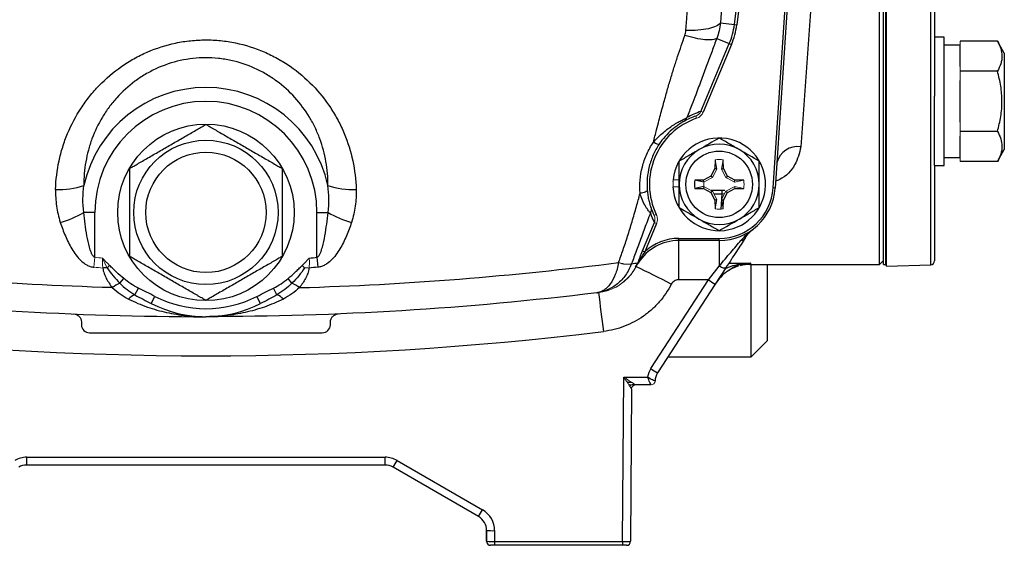
# Model space of a CAD drawing. Units: inches. Extents: x -23 to 32, y -12.1 to 22.2.
# Drawn here: x 27.2 to 32, y 2.4 to 5 of the extents above; entities that cross this region are included whole.
import ezdxf

# ---------------------------------------------------------------- set-up
doc = ezdxf.new("R2010")
doc.units = ezdxf.units.IN
doc.header["$MEASUREMENT"] = 0

msp = doc.modelspace()

# ---------------------------------------------------------------- linework, layer by layer
at = {"color": 7, "linetype": 'Continuous', "lineweight": 25}
for p, q in [((31.6455, 3.7735), (31.6455, 8.1056)), ((30.6762, 5.9108), (30.6139, 4.9602)), ((30.6818, 4.9519), (30.7996, 5.916)), ((30.8112, 5.9146), (30.6933, 4.9505)), ((30.8719, 4.1504), (30.9898, 5.9272)), ((31.0002, 5.9265), (30.8824, 4.1497)), ((31.3948, 3.7742), (31.3948, 5.9396)), ((31.6645, 5.9396), (31.6645, 4.6012)), ((31.4145, 3.7742), (31.4145, 5.7624)), ((31.4282, 3.766), (31.4282, 5.7431)), ((31.08, 5.3758), (31.0084, 4.352)), ((30.6139, 4.9602), (30.6818, 4.9519)), ((30.6818, 4.9519), (30.6933, 4.9505)), ((30.5952, 4.8844), (30.657, 4.8585)), ((31.7117, 4.8904), (31.6645, 4.8904)), ((31.7117, 4.5755), (31.7117, 4.8904)), ((30.5178, 4.5262), (30.657, 4.8585)), ((30.6677, 4.854), (30.5286, 4.5217)), ((30.657, 4.8585), (30.6677, 4.854)), ((31.7904, 4.851), (31.7117, 4.851)), ((31.9728, 4.871), (31.7904, 4.871)), ((31.7904, 4.7459), (31.7904, 4.8482)), ((32.007, 4.8117), (31.9728, 4.871)), ((32.007, 4.8117), (32.007, 4.3392)), ((31.9728, 4.7232), (31.7904, 4.7232)), ((31.7904, 4.4732), (31.7904, 4.6777)), ((31.6645, 4.5755), (31.6645, 4.6012)), ((31.6645, 4.2605), (31.6645, 4.5755)), ((31.7117, 4.2605), (31.7117, 4.5755)), ((31.9728, 4.4277), (31.7904, 4.4277)), ((31.7904, 4.3027), (31.7904, 4.405)), ((31.9728, 4.28), (32.007, 4.3392)), ((30.5874, 4.2883), (30.5866, 4.2452)), ((30.6281, 4.2452), (30.6274, 4.2883)), ((31.6645, 4.2605), (31.7117, 4.2605)), ((31.6645, 4.2605), (31.6645, 3.7932)), ((31.7117, 4.2999), (31.7904, 4.2999)), ((31.9728, 4.28), (31.7904, 4.28)), ((30.567, 4.2083), (30.5301, 4.1887)), ((30.5866, 4.2452), (30.567, 4.2083)), ((30.5741, 4.2012), (30.567, 4.2083)), ((30.596, 4.2427), (30.5866, 4.2452)), ((30.6187, 4.2427), (30.6281, 4.2452)), ((30.6477, 4.2083), (30.6281, 4.2452)), ((30.6406, 4.2012), (30.6477, 4.2083)), ((30.6846, 4.1887), (30.6477, 4.2083)), ((30.5301, 4.1887), (30.487, 4.1879)), ((30.5325, 4.1793), (30.487, 4.1879)), ((30.5325, 4.1793), (30.5301, 4.1887)), ((30.6822, 4.1793), (30.6846, 4.1887)), ((30.7278, 4.1879), (30.6846, 4.1887)), ((30.5325, 4.1566), (30.487, 4.1479)), ((30.487, 4.1479), (30.5301, 4.1472)), ((30.5325, 4.1566), (30.5301, 4.1472)), ((30.5301, 4.1472), (30.567, 4.1275)), ((30.5741, 4.1346), (30.567, 4.1275)), ((30.567, 4.1275), (30.5866, 4.0906)), ((30.6202, 4.1377), (30.5682, 4.1377)), ((30.5809, 4.1219), (30.6202, 4.1219)), ((30.6202, 4.1219), (30.6151, 4.0461)), ((30.6344, 4.1383), (30.6202, 4.1385)), ((30.6202, 4.1377), (30.6202, 4.1219)), ((30.6202, 4.1219), (30.6341, 4.1224)), ((30.6281, 4.0906), (30.6477, 4.1275)), ((30.6406, 4.1346), (30.6477, 4.1275)), ((30.6477, 4.1275), (30.6846, 4.1472)), ((30.6822, 4.1566), (30.6846, 4.1472)), ((30.6846, 4.1472), (30.7278, 4.1479)), ((30.8824, 4.1497), (30.8719, 4.1504)), ((30.596, 4.0931), (30.5866, 4.0906)), ((30.5866, 4.0906), (30.5874, 4.0475)), ((30.6187, 4.0931), (30.6281, 4.0906)), ((30.6274, 4.0475), (30.6281, 4.0906)), ((27.5426, 4.0301), (27.4879, 4.0301)), ((27.5426, 3.8097), (27.5426, 4.0301)), ((28.6328, 4.0301), (28.6875, 4.0301)), ((28.6328, 3.8097), (28.6328, 4.0301)), ((30.2309, 3.8412), (30.2892, 3.9804)), ((30.3, 3.9759), (30.2417, 3.8367)), ((30.4072, 3.8923), (30.4072, 3.6989)), ((30.4097, 3.8923), (30.4097, 3.9028)), ((30.4097, 3.9028), (30.6074, 3.9028)), ((30.6074, 3.8923), (30.4097, 3.8923)), ((30.6074, 3.8923), (30.6074, 3.9028)), ((30.6074, 3.8923), (30.6074, 3.7662)), ((30.2309, 3.8412), (30.2417, 3.8367)), ((28.6328, 3.8097), (28.6371, 3.761)), ((30.197, 3.7637), (30.2055, 3.775)), ((30.7619, 3.7808), (30.7572, 3.7742)), ((30.7572, 3.7742), (31.3948, 3.7742)), ((30.7649, 3.3215), (30.7649, 3.7742)), ((30.8436, 3.7742), (30.8436, 3.4002)), ((31.3948, 3.7742), (31.4145, 3.7939)), ((31.4145, 3.7742), (31.4243, 3.7742)), ((31.4243, 3.7742), (31.4282, 3.7742)), ((31.4282, 3.766), (31.6455, 3.7735)), ((30.555, 3.6989), (30.6074, 3.7662)), ((30.6404, 3.7589), (30.588, 3.6781)), ((27.6651, 3.6827), (27.6844, 3.7057)), ((28.5103, 3.6827), (28.491, 3.7057)), ((30.2722, 3.2635), (30.555, 3.6989)), ((30.588, 3.6781), (30.3052, 3.2427)), ((30.555, 3.6989), (30.4072, 3.6989)), ((27.7394, 3.6254), (27.7562, 3.6585)), ((28.436, 3.6254), (28.4192, 3.6585)), ((27.8192, 3.5829), (27.8371, 3.6179)), ((28.3562, 3.5829), (28.3383, 3.6179)), ((27.4765, 3.493), (27.4768, 3.4782)), ((28.6986, 3.4782), (28.6989, 3.493)), ((27.5161, 3.4396), (28.6592, 3.4396)), ((30.7649, 3.3215), (30.8436, 3.4002)), ((30.3563, 3.3215), (30.7649, 3.3215)), ((30.1329, 2.4156), (30.1385, 3.2223)), ((30.1385, 3.2223), (30.2554, 3.2223)), ((30.1792, 3.1952), (30.1565, 3.1952)), ((30.1775, 3.1641), (30.1722, 2.4158)), ((30.1972, 3.1837), (30.1801, 3.1837)), ((30.2729, 3.1837), (30.1971, 3.1837)), ((27.2082, 2.8286), (28.9672, 2.8286)), ((27.2082, 2.79), (27.2082, 2.8286)), ((28.9672, 2.79), (28.9672, 2.8286)), ((29.0263, 2.8128), (29.446, 2.5705)), ((28.9672, 2.79), (27.2082, 2.79)), ((29.4263, 2.5371), (29.0066, 2.7794)), ((29.4651, 2.4697), (29.4655, 2.4158)), ((29.4656, 2.4159), (29.4656, 2.4689)), ((29.505, 2.4682), (29.505, 2.4156)), ((29.4853, 2.3963), (29.4852, 2.3963)), ((29.505, 2.3963), (29.4853, 2.3963)), ((29.505, 2.4156), (30.1329, 2.4156)), ((29.505, 2.4156), (29.505, 2.3963)), ((30.1329, 2.3963), (29.505, 2.3963)), ((30.1329, 2.4156), (30.1329, 2.3963)), ((30.1526, 2.3963), (30.1329, 2.3963))]:
    msp.add_line(p, q, dxfattribs=at)
at = {"color": 144, "linetype": 'Continuous', "lineweight": 18}
for p, q in [((31.4243, 3.7742), (31.4243, 5.7624)), ((31.7904, 4.871), (31.7904, 4.8482)), ((31.7904, 4.7459), (31.7904, 4.7232)), ((31.7904, 4.7232), (31.7904, 4.6777)), ((30.4913, 4.5027), (30.4917, 4.5038)), ((30.4928, 4.5032), (30.4966, 4.492)), ((30.5178, 4.5262), (30.5286, 4.5217)), ((31.7904, 4.4732), (31.7904, 4.4277)), ((31.7904, 4.4277), (31.7904, 4.405)), ((31.7904, 4.3027), (31.7904, 4.28)), ((30.596, 4.2427), (30.5874, 4.2883)), ((30.6187, 4.2427), (30.6274, 4.2883)), ((30.5958, 4.242), (30.5741, 4.2012)), ((30.6406, 4.2012), (30.619, 4.242)), ((30.3811, 4.1901), (30.4105, 4.1901)), ((30.5741, 4.2012), (30.5333, 4.1795)), ((30.6814, 4.1795), (30.6406, 4.2012)), ((30.6822, 4.1793), (30.7278, 4.1879)), ((30.3803, 4.1561), (30.4105, 4.1561)), ((30.5333, 4.1563), (30.5741, 4.1346)), ((30.5741, 4.1346), (30.5958, 4.0938)), ((30.619, 4.0938), (30.6406, 4.1346)), ((30.6406, 4.1346), (30.6814, 4.1563)), ((30.6822, 4.1566), (30.7278, 4.1479)), ((30.596, 4.0931), (30.5874, 4.0475)), ((30.6187, 4.0931), (30.6274, 4.0475)), ((30.2881, 4.0143), (30.2987, 4.0195)), ((30.2892, 3.9804), (30.3, 3.9759)), ((27.5426, 3.8097), (27.5383, 3.761)), ((27.6032, 3.7578), (27.6148, 3.7703)), ((28.5722, 3.7578), (28.5605, 3.7703))]:
    msp.add_line(p, q, dxfattribs=at)
at = {"color": 144, "linetype": 'Continuous', "lineweight": 18, "flags": 128}
msp.add_lwpolyline([(30.3813, 4.1561), (30.381, 4.1679), (30.3821, 4.1901)], dxfattribs=at)
at = {"color": 7, "linetype": 'Continuous', "lineweight": 25, "flags": 128}
msp.add_lwpolyline([(30.6404, 3.7589), (30.6388, 3.7574), (30.6362, 3.7567), (30.6329, 3.7567), (30.6287, 3.7573), (30.624, 3.7586), (30.6187, 3.7606), (30.6131, 3.7631), (30.6074, 3.7662)], dxfattribs=at)
at = {"color": 7, "linetype": 'Continuous', "lineweight": 25}
for centre, radius in [((28.0877, 4.0301), 0.4331), ((28.0877, 4.0301), 0.3543), ((28.0877, 4.0301), 0.2953), ((30.6074, 4.1679), 0.1634)]:
    msp.add_circle(centre, radius, dxfattribs=at)
for centre, radius, start, end in [((30.3318, 4.9947), 0.3526, 337.2736, 353.0324), ((30.3318, 4.9947), 0.3642, 337.2736, 353.0324), ((28.0877, 4.0301), 0.6133, 12.476, 167.524), ((28.0877, 4.0301), 0.5451, 0, 180), ((30.6074, 4.1679), 0.3543, 108.8624, 119.5244), ((30.6431, 4.1529), 0.3937, 108.5582, 119.5296), ((30.6074, 4.1679), 0.3425, 108.8624, 205.6847), ((30.6074, 4.1679), 0.2274, 182.9777, 174.3905), ((30.6074, 4.1679), 0.1969, 60, 120), ((30.992, 4.2489), 0.1043, 80.9604, 166.5625), ((30.6074, 4.1679), 0.1969, 120, 180), ((30.6074, 4.1679), 0.1969, 0, 60), ((27.3748, 4.475), 0.3326, 265.7089, 290.0584), ((28.8005, 4.475), 0.3326, 249.9416, 274.2911), ((30.6074, 4.1679), 0.1969, 180, 240), ((30.6074, 4.1679), 0.122, 170.5703, 189.4297), ((30.6074, 4.1679), 0.1969, 300, 0), ((30.6074, 4.1679), 0.2651, 270, 356.2054), ((30.6074, 4.1679), 0.2756, 270, 356.2054), ((27.2512, 4.4289), 0.4638, 285.215, 300.6908), ((28.9242, 4.4289), 0.4638, 239.3092, 254.785), ((30.6431, 4.1529), 0.3937, 198.5473, 205.9889), ((30.6074, 4.1679), 0.3543, 198.5473, 205.6847), ((30.6074, 4.1679), 0.1969, 240, 300), ((30.4097, 3.6561), 0.2362, 90, 147.9722), ((30.4097, 3.6561), 0.2467, 90, 132.925), ((30.7124, 3.9195), 0.0271, 274.0512, 325.2828), ((28.3023, 19.1765), 15.5118, 276.94223, 277.06191), ((30.7572, 3.5774), 0.1969, 88.7295, 103.971), ((31.6448, 3.7932), 0.0197, 272, 0), ((27.5993, 3.5144), 0.2435, 89.0744, 94.0862), ((28.8933, 0.9131), 3.1352, 61.8552, 65.4249), ((30.7572, 3.5774), 0.1969, 105.9983, 125.3961), ((27.7563, 3.4865), 0.2164, 114.9454, 126.2729), ((28.419, 3.4865), 0.2164, 53.7271, 65.0546), ((30.9249, 4.2507), 0.6643, 236.1646, 239.5286), ((27.7625, 3.5542), 0.0749, 107.9777, 137.1773), ((28.4129, 3.5542), 0.0749, 42.8227, 72.0223), ((28.0877, 19.2663), 15.748, 277.00021, 277.02656), ((8.1737, 0.7971), 22.0265, 6.90745, 7.41061), ((28.0877, 4.1089), 0.5906, 242.9552, 297.0448), ((28.0877, 4.1089), 0.5512, 242.9552, 297.0448), ((28.0877, 19.2722), 15.9461, 262.96666, 277.03334), ((27.5161, 3.4789), 0.0394, 181, 270), ((28.6592, 3.4789), 0.0394, 270, 359), ((30.3712, 3.1991), 0.1181, 147, 168.6668), ((30.6421, 3.8153), 0.6643, 236.1646, 239.5286), ((30.3712, 3.1998), 0.0787, 147, 177.9474), ((27.2082, 2.7105), 0.1181, 90, 120), ((28.9672, 2.7105), 0.1181, 60, 90), ((28.0643, 3.3571), 1.1052, 328.4872, 330.4975), ((27.2082, 2.7112), 0.0787, 90, 120), ((28.9672, 2.7112), 0.0787, 60, 90), ((28.484, 3.1148), 1.1052, 328.4872, 330.4975), ((29.3869, 2.4682), 0.1181, 0, 60), ((29.3869, 2.4689), 0.0787, 0, 60), ((29.4952, 3.0327), 0.5646, 267.0017, 270.9986), ((29.4852, 2.4159), 0.0197, 180.4, 270), ((29.4853, 2.4159), 0.0197, 180, 270), ((30.1526, 2.4159), 0.0197, 270, 359.6)]:
    msp.add_arc(centre, radius, start, end, dxfattribs=at)
at = {"color": 144, "linetype": 'Continuous', "lineweight": 18}
for centre, radius, start, end in [((30.6074, 4.1679), 0.122, 80.5703, 99.4297), ((30.6074, 4.1679), 0.2274, 174.3905, 177.0223), ((30.6074, 4.1679), 0.122, 350.5703, 9.4297), ((30.6074, 4.1679), 0.122, 260.5703, 279.4297), ((30.1535, 3.8747), 0.0992, 246.3295, 283.8302), ((30.2166, 3.7781), 0.00848, 136.2635, 149.9445), ((28.5761, 3.5144), 0.2435, 85.9138, 90.9256), ((30.2729, 3.2033), 0.0197, 270.0039, 357.9319), ((30.2729, 3.2033), 0.0197, 270, 357.9474), ((30.1806, 3.1685), 0.0152, 91.9867, 143.6699), ((30.1972, 3.164), 0.0197, 90, 179.6)]:
    msp.add_arc(centre, radius, start, end, dxfattribs=at)
at = {"color": 7, "linetype": 'Continuous', "lineweight": 25}
for centre, major_axis, ratio, start_param, end_param in [((44.1596, 5.9396), (153.302, 0.0206), 0.014124, 4.624179, 4.624881), ((30.1381, 3.164), (0.0394, 0.0002), 0.353505, 6.278955, 6.763113), ((29.505, 2.4159), (0.0394, 0), 0.008726, 3.141593, 4.712389), ((30.1329, 2.4159), (0.0394, -0.0001), 0.008726, 4.71248, 6.283155)]:
    msp.add_ellipse(centre, major_axis=major_axis, ratio=ratio, start_param=start_param, end_param=end_param, dxfattribs=at)
at = {"color": 144, "linetype": 'Continuous', "lineweight": 18}
for centre, major_axis, ratio, start_param, end_param in [((30.1385, 3.223), (0.0586, -0.0394), 0.008077, 4.717811, 6.271154), ((30.1385, 3.223), (-0.039, 0.0589), 0.005366, 1.578911, 3.132254), ((30.1385, 3.223), (0.0575, -0.0331), 0.372293, 5.343309, 5.708738), ((30.1381, 3.164), (0.0394, 0.0001), 0.008725, 6.283094, 6.300425)]:
    msp.add_ellipse(centre, major_axis=major_axis, ratio=ratio, start_param=start_param, end_param=end_param, dxfattribs=at)
at = {"color": 7, "linetype": 'Continuous', "lineweight": 25}
for points in [[(30.4443, 4.9228), (30.4649, 5.2389), (30.4857, 5.5551), (30.5066, 5.8712)], [(30.6139, 4.9602), (30.6112, 4.9341), (30.605, 4.9088), (30.5952, 4.8844)], [(30.4391, 4.8984), (30.4421, 4.9063), (30.4438, 4.9145), (30.4443, 4.9228)], [(30.4328, 4.4762), (30.4402, 4.4804), (30.4461, 4.4874), (30.4491, 4.4955)], [(30.6074, 4.3952), (30.5752, 4.3766), (30.5425, 4.3577), (30.5089, 4.3384)], [(30.8042, 4.2816), (30.772, 4.3002), (30.7393, 4.319), (30.7058, 4.3384)], [(27.4879, 4.0301), (27.4822, 4.0744), (27.4827, 4.1185), (27.4889, 4.1626)], [(28.6875, 4.0301), (28.6931, 4.0744), (28.6927, 4.1185), (28.6865, 4.1626)], [(30.5325, 4.1793), (30.5328, 4.1793), (30.5331, 4.1794), (30.5333, 4.1795)], [(30.5325, 4.1566), (30.5328, 4.1565), (30.5331, 4.1564), (30.5333, 4.1563)], [(30.2714, 4.0552), (30.2744, 4.0463), (30.2738, 4.0363), (30.2699, 4.0277)], [(30.4105, 4.0543), (30.4427, 4.0357), (30.4754, 4.0168), (30.5089, 3.9974)], [(30.6074, 3.9406), (30.6396, 3.9592), (30.6723, 3.9781), (30.7058, 3.9974)], [(27.6283, 3.6609), (27.104, 3.6761), (26.5817, 3.7172), (26.0617, 3.7842)], [(28.547, 3.6609), (29.0714, 3.6761), (29.5936, 3.7172), (30.1137, 3.7842)], [(28.5949, 3.8064), (28.6075, 3.8075), (28.6202, 3.8085), (28.6328, 3.8097)], [(27.6032, 3.7578), (27.6206, 3.7303), (27.6417, 3.7054), (27.6651, 3.6827)], [(28.5722, 3.7578), (28.5548, 3.7303), (28.5337, 3.7054), (28.5103, 3.6827)], [(28.6371, 3.761), (28.6226, 3.7597), (28.608, 3.7584), (28.5934, 3.7573)], [(27.7562, 3.6585), (27.7305, 3.6716), (27.7065, 3.6872), (27.6844, 3.7057)], [(28.4192, 3.6585), (28.4448, 3.6716), (28.4689, 3.6872), (28.491, 3.7057)], [(26.1684, 3.6357), (26.8052, 3.5575), (27.445, 3.5183), (28.0877, 3.5183)], [(27.7394, 3.6254), (27.7656, 3.6105), (27.7924, 3.5966), (27.8192, 3.5829)], [(27.8371, 3.6179), (27.8102, 3.6317), (27.7831, 3.6448), (27.7562, 3.6585)], [(30.0069, 3.6357), (29.3702, 3.5575), (28.7304, 3.5183), (28.0877, 3.5183)], [(28.3383, 3.6179), (28.3652, 3.6317), (28.3923, 3.6448), (28.4192, 3.6585)], [(28.436, 3.6254), (28.4098, 3.6105), (28.383, 3.5966), (28.3562, 3.5829)]]:
    msp.add_open_spline(points, degree=3, dxfattribs=at)
for points, knots in [([(30.6139, 4.9602), (30.6098, 4.9543), (30.6025, 4.9488), (30.5823, 4.9392), (30.5694, 4.935), (30.5392, 4.9283), (30.5219, 4.9259), (30.4846, 4.9229), (30.4647, 4.9224), (30.4443, 4.9228)], [0, 0, 0, 0, 0.25, 0.25, 0.5, 0.5, 0.75, 0.75, 1, 1, 1, 1]), ([(30.2843, 4.3745), (30.2896, 4.3949), (30.2987, 4.4302), (30.3143, 4.4902), (30.3308, 4.552), (30.3494, 4.6191), (30.3673, 4.6808), (30.3851, 4.739), (30.4029, 4.7946), (30.4207, 4.8475), (30.4331, 4.8817), (30.4391, 4.8984)], [0, 0, 0, 0, 0.1158027, 0.2005663, 0.341332, 0.4670663, 0.5831287, 0.6944322, 0.8009964, 0.9028438, 1, 1, 1, 1]), ([(30.5952, 4.8844), (30.5905, 4.8812), (30.5834, 4.8788), (30.5639, 4.8764), (30.5516, 4.8764), (30.5232, 4.879), (30.5072, 4.8815), (30.4736, 4.8887), (30.4561, 4.8932), (30.4391, 4.8984)], [0, 0, 0, 0, 0.25, 0.25, 0.5, 0.5, 0.75, 0.75, 1, 1, 1, 1]), ([(30.5952, 4.8844), (30.5914, 4.874), (30.5838, 4.8531), (30.572, 4.8211), (30.5597, 4.7881), (30.5471, 4.754), (30.534, 4.719), (30.5204, 4.6829), (30.5064, 4.6458), (30.4905, 4.6039), (30.4714, 4.5537), (30.457, 4.5162), (30.4491, 4.4955)], [0, 0, 0, 0, 0.080219, 0.162923, 0.248119, 0.335816, 0.426022, 0.518743, 0.613986, 0.711756, 0.841025, 1, 1, 1, 1]), ([(27.3499, 4.1434), (27.3513, 4.1906), (27.3569, 4.2371), (27.3716, 4.3057), (27.3776, 4.3283), (27.3916, 4.3733), (27.3997, 4.3957), (27.4269, 4.4608), (27.4488, 4.5023), (27.4875, 4.5614), (27.5014, 4.5806), (27.5312, 4.6179), (27.5471, 4.636), (27.597, 4.6875), (27.6333, 4.7185), (27.6924, 4.7597), (27.7129, 4.7726), (27.7557, 4.7965), (27.7777, 4.8074), (27.8447, 4.8365), (27.891, 4.8514), (27.9633, 4.8666), (27.988, 4.8705), (28.0372, 4.8756), (28.0618, 4.8769), (28.1109, 4.877), (28.1354, 4.8758), (28.1722, 4.8721), (28.1844, 4.8706), (28.2089, 4.8668), (28.2212, 4.8646), (28.2818, 4.8521), (28.3284, 4.8373), (28.3957, 4.8084), (28.4178, 4.7975), (28.4605, 4.7738), (28.4811, 4.7609), (28.5406, 4.7197), (28.5773, 4.6886), (28.6445, 4.6193), (28.6742, 4.5822), (28.7131, 4.5229), (28.7251, 4.5026), (28.7474, 4.4607), (28.7575, 4.4392), (28.7847, 4.3739), (28.7986, 4.3293), (28.8183, 4.2378), (28.8241, 4.1906), (28.8254, 4.1434)], [0, 0, 0, 0, 0.0625, 0.0625, 0.09375, 0.09375, 0.125, 0.125, 0.1875, 0.1875, 0.21875, 0.21875, 0.25, 0.25, 0.3125, 0.3125, 0.34375, 0.34375, 0.375, 0.375, 0.4375, 0.4375, 0.46875, 0.46875, 0.5, 0.5, 0.53125, 0.53125, 0.546875, 0.546875, 0.5625, 0.5625, 0.625, 0.625, 0.65625, 0.65625, 0.6875, 0.6875, 0.75, 0.75, 0.8125, 0.8125, 0.84375, 0.84375, 0.875, 0.875, 0.9375, 0.9375, 1, 1, 1, 1]), ([(31.9728, 4.871), (31.9797, 4.8589), (31.9855, 4.8467), (31.9934, 4.8222), (31.9956, 4.8098), (31.9956, 4.7909), (31.9951, 4.7846), (31.993, 4.7721), (31.9915, 4.7659), (31.9855, 4.7475), (31.9797, 4.7353), (31.9728, 4.7232)], [0, 0, 0, 0, 0.25, 0.25, 0.5, 0.5, 0.625, 0.625, 0.75, 0.75, 1, 1, 1, 1]), ([(28.6865, 4.1626), (28.687, 4.2018), (28.6838, 4.2411), (28.6706, 4.3176), (28.6605, 4.3552), (28.64, 4.4103), (28.6323, 4.4285), (28.6151, 4.4641), (28.6057, 4.4814), (28.5751, 4.532), (28.5515, 4.5639), (28.4972, 4.6237), (28.4672, 4.6508), (28.4182, 4.6868), (28.4012, 4.698), (28.3656, 4.7189), (28.3472, 4.7285), (28.291, 4.7541), (28.2518, 4.7672), (28.2005, 4.7783), (28.1902, 4.7803), (28.1694, 4.7836), (28.1591, 4.785), (28.128, 4.7883), (28.1072, 4.7893), (28.0656, 4.7893), (28.0448, 4.7881), (28.0031, 4.7835), (27.9822, 4.78), (27.9212, 4.7664), (27.8823, 4.7532), (27.8263, 4.7276), (27.8079, 4.7179), (27.7724, 4.6969), (27.7555, 4.6857), (27.7068, 4.6496), (27.6772, 4.6227), (27.6369, 4.5782), (27.6242, 4.5626), (27.6004, 4.5306), (27.5894, 4.5142), (27.559, 4.4637), (27.5421, 4.4285), (27.5217, 4.3735), (27.5157, 4.3547), (27.5055, 4.3169), (27.5014, 4.2979), (27.4915, 4.2405), (27.4884, 4.2018), (27.4889, 4.1626)], [0, 0, 0, 0, 0.0625, 0.0625, 0.125, 0.125, 0.15625, 0.15625, 0.1875, 0.1875, 0.25, 0.25, 0.3125, 0.3125, 0.34375, 0.34375, 0.375, 0.375, 0.4375, 0.4375, 0.453125, 0.453125, 0.46875, 0.46875, 0.5, 0.5, 0.53125, 0.53125, 0.5625, 0.5625, 0.625, 0.625, 0.65625, 0.65625, 0.6875, 0.6875, 0.75, 0.75, 0.78125, 0.78125, 0.8125, 0.8125, 0.875, 0.875, 0.90625, 0.90625, 0.9375, 0.9375, 1, 1, 1, 1]), ([(31.9728, 4.4277), (31.9797, 4.4517), (31.9855, 4.4764), (31.9935, 4.5257), (31.9956, 4.5505), (31.9956, 4.6005), (31.9934, 4.6258), (31.9854, 4.6751), (31.9797, 4.6993), (31.9728, 4.7232)], [0, 0, 0, 0, 0.25, 0.25, 0.5, 0.5, 0.75, 0.75, 1, 1, 1, 1]), ([(30.2843, 4.3744), (30.2974, 4.3899), (30.3118, 4.4045), (30.3351, 4.4247), (30.343, 4.4311), (30.3592, 4.4433), (30.3674, 4.4491), (30.3838, 4.4599), (30.3918, 4.4648), (30.4072, 4.4738), (30.4145, 4.4778), (30.4276, 4.4847), (30.4335, 4.4876), (30.4406, 4.4912), (30.4427, 4.4922), (30.4463, 4.4941), (30.4479, 4.4949), (30.4491, 4.4955)], [0, 0, 0, 0, 0.25, 0.25, 0.375, 0.375, 0.5, 0.5, 0.625, 0.625, 0.75, 0.75, 0.875, 0.875, 0.9375, 0.9375, 1, 1, 1, 1]), ([(27.7137, 4.2461), (27.7137, 4.2461), (27.7143, 4.2464), (27.7169, 4.2479), (27.7188, 4.249), (27.7234, 4.2517), (27.7263, 4.2533), (27.7325, 4.2569), (27.7359, 4.2589), (27.7431, 4.2631), (27.747, 4.2653), (27.755, 4.2699), (27.7591, 4.2723), (27.7717, 4.2796), (27.7806, 4.2847), (27.8076, 4.3003), (27.826, 4.3109), (27.8631, 4.3323), (27.882, 4.3432), (27.9194, 4.3648), (27.9381, 4.3756), (27.9659, 4.3917), (27.9752, 4.397), (27.9936, 4.4077), (28.0028, 4.413), (28.0208, 4.4234), (28.0297, 4.4285), (28.0466, 4.4383), (28.0546, 4.4429), (28.0655, 4.4492), (28.069, 4.4512), (28.0751, 4.4547), (28.0779, 4.4564), (28.0826, 4.4591), (28.0845, 4.4601), (28.087, 4.4616), (28.0877, 4.462), (28.0877, 4.462)], [0, 0, 0, 0, 0.03125, 0.03125, 0.0625, 0.0625, 0.09375, 0.09375, 0.125, 0.125, 0.15625, 0.15625, 0.1875, 0.1875, 0.25, 0.25, 0.375, 0.375, 0.5, 0.5, 0.625, 0.625, 0.6875, 0.6875, 0.75, 0.75, 0.8125, 0.8125, 0.875, 0.875, 0.90625, 0.90625, 0.9375, 0.9375, 0.96875, 0.96875, 1, 1, 1, 1]), ([(28.0877, 4.462), (28.0877, 4.462), (28.0884, 4.4616), (28.0909, 4.4601), (28.0928, 4.459), (28.0974, 4.4564), (28.1003, 4.4547), (28.1065, 4.4511), (28.1099, 4.4492), (28.1171, 4.445), (28.121, 4.4427), (28.129, 4.4381), (28.1331, 4.4358), (28.1457, 4.4285), (28.1546, 4.4234), (28.1816, 4.4078), (28.2, 4.3971), (28.2371, 4.3757), (28.256, 4.3648), (28.2934, 4.3432), (28.3121, 4.3324), (28.3399, 4.3164), (28.3492, 4.311), (28.3676, 4.3004), (28.3768, 4.2951), (28.3948, 4.2847), (28.4037, 4.2795), (28.4206, 4.2698), (28.4286, 4.2652), (28.4395, 4.2588), (28.443, 4.2569), (28.4492, 4.2533), (28.452, 4.2517), (28.4566, 4.249), (28.4585, 4.2479), (28.461, 4.2464), (28.4617, 4.2461), (28.4617, 4.2461)], [0, 0, 0, 0, 0.03125, 0.03125, 0.0625, 0.0625, 0.09375, 0.09375, 0.125, 0.125, 0.15625, 0.15625, 0.1875, 0.1875, 0.25, 0.25, 0.375, 0.375, 0.5, 0.5, 0.625, 0.625, 0.6875, 0.6875, 0.75, 0.75, 0.8125, 0.8125, 0.875, 0.875, 0.90625, 0.90625, 0.9375, 0.9375, 0.96875, 0.96875, 1, 1, 1, 1]), ([(30.4328, 4.4762), (30.431, 4.4752), (30.4281, 4.4736), (30.4208, 4.4692), (30.4162, 4.4663), (30.4059, 4.4595), (30.4002, 4.4554), (30.3884, 4.4466), (30.3824, 4.4417), (30.3642, 4.4261), (30.3527, 4.4148), (30.3311, 4.3904), (30.3215, 4.3778), (30.3127, 4.3647)], [0, 0, 0, 0, 0.125, 0.125, 0.25, 0.25, 0.375, 0.375, 0.5, 0.5, 0.75, 0.75, 1, 1, 1, 1]), ([(31.9728, 4.4277), (31.9797, 4.4156), (31.9855, 4.4035), (31.9934, 4.3789), (31.9956, 4.3665), (31.9956, 4.3477), (31.9951, 4.3414), (31.993, 4.3289), (31.9915, 4.3227), (31.9855, 4.3042), (31.9797, 4.292), (31.9728, 4.28)], [0, 0, 0, 0, 0.25, 0.25, 0.5, 0.5, 0.625, 0.625, 0.75, 0.75, 1, 1, 1, 1]), ([(30.2191, 4.124), (30.2156, 4.1676), (30.2192, 4.2108), (30.2357, 4.275), (30.243, 4.2959), (30.261, 4.3362), (30.2718, 4.3557), (30.2843, 4.3745)], [0, 0, 0, 0, 0.5, 0.5, 0.75, 0.75, 1, 1, 1, 1]), ([(30.3128, 4.3648), (30.3014, 4.3478), (30.2918, 4.3302), (30.2756, 4.2939), (30.269, 4.275), (30.2542, 4.2173), (30.251, 4.1785), (30.2542, 4.1394)], [0, 0, 0, 0, 0.25, 0.25, 0.5, 0.5, 1, 1, 1, 1]), ([(30.3128, 4.3648), (30.3118, 4.3633), (30.3084, 4.3635), (30.2982, 4.367), (30.2914, 4.3703), (30.2843, 4.3745)], [0, 0, 0, 0, 0.5, 0.5, 1, 1, 1, 1]), ([(30.7058, 4.3384), (30.6974, 4.3432), (30.6891, 4.3481), (30.6725, 4.3576), (30.6642, 4.3624), (30.6396, 4.3766), (30.6234, 4.3859), (30.6074, 4.3952)], [0, 0, 0, 0, 0.25, 0.25, 0.5, 0.5, 1, 1, 1, 1]), ([(31.0084, 4.352), (31.0008, 4.3217), (30.9856, 4.2607), (30.9343, 4.2038), (30.8905, 4.1856), (30.8846, 4.1831)], [0, 0, 0, 0, 0.4605129, 0.9266534, 1, 1, 1, 1]), ([(30.5089, 4.3384), (30.5006, 4.3336), (30.4922, 4.3287), (30.4756, 4.3191), (30.4674, 4.3144), (30.4428, 4.3002), (30.4266, 4.2908), (30.4105, 4.2816)], [0, 0, 0, 0, 0.25, 0.25, 0.5, 0.5, 1, 1, 1, 1]), ([(30.4105, 4.1679), (30.4105, 4.1871), (30.4105, 4.2066), (30.4105, 4.2446), (30.4105, 4.2632), (30.4105, 4.2816)], [0, 0, 0, 0, 0.5, 0.5, 1, 1, 1, 1]), ([(30.8042, 4.1679), (30.8042, 4.1871), (30.8042, 4.2066), (30.8042, 4.2446), (30.8042, 4.2632), (30.8042, 4.2816)], [0, 0, 0, 0, 0.5, 0.5, 1, 1, 1, 1]), ([(27.7137, 3.8142), (27.7137, 3.8142), (27.7137, 3.8174), (27.7137, 3.8255), (27.7137, 3.8287), (27.7137, 3.8359), (27.7137, 3.8398), (27.7137, 3.8525), (27.7137, 3.8619), (27.7137, 3.8814), (27.7137, 3.8917), (27.7137, 3.9228), (27.7137, 3.9441), (27.7137, 3.9872), (27.7137, 4.0091), (27.7137, 4.0524), (27.7137, 4.074), (27.7137, 4.106), (27.7137, 4.1166), (27.7137, 4.1378), (27.7137, 4.1483), (27.7137, 4.1691), (27.7137, 4.1792), (27.7137, 4.1937), (27.7137, 4.1984), (27.7137, 4.2076), (27.7137, 4.212), (27.7137, 4.2205), (27.7137, 4.2244), (27.7137, 4.2316), (27.7137, 4.2348), (27.7137, 4.2402), (27.7137, 4.2423), (27.7137, 4.2453), (27.7137, 4.2461), (27.7137, 4.2461)], [0, 0, 0, 0, 0.0625, 0.0625, 0.09375, 0.09375, 0.125, 0.125, 0.1875, 0.1875, 0.25, 0.25, 0.375, 0.375, 0.5, 0.5, 0.625, 0.625, 0.6875, 0.6875, 0.75, 0.75, 0.8125, 0.8125, 0.84375, 0.84375, 0.875, 0.875, 0.90625, 0.90625, 0.9375, 0.9375, 0.96875, 0.96875, 1, 1, 1, 1]), ([(28.4617, 4.2461), (28.4617, 4.2461), (28.4617, 4.2429), (28.4617, 4.2347), (28.4617, 4.2315), (28.4617, 4.2243), (28.4617, 4.2204), (28.4617, 4.2077), (28.4617, 4.1984), (28.4617, 4.1789), (28.4617, 4.1686), (28.4617, 4.1374), (28.4617, 4.1162), (28.4617, 4.073), (28.4617, 4.0511), (28.4617, 4.0078), (28.4617, 3.9863), (28.4617, 3.9542), (28.4617, 3.9436), (28.4617, 3.9225), (28.4617, 3.9119), (28.4617, 3.8911), (28.4617, 3.8811), (28.4617, 3.8666), (28.4617, 3.8618), (28.4617, 3.8527), (28.4617, 3.8482), (28.4617, 3.8398), (28.4617, 3.8358), (28.4617, 3.8286), (28.4617, 3.8254), (28.4617, 3.8201), (28.4617, 3.8179), (28.4617, 3.8149), (28.4617, 3.8142), (28.4617, 3.8142)], [0, 0, 0, 0, 0.0625, 0.0625, 0.09375, 0.09375, 0.125, 0.125, 0.1875, 0.1875, 0.25, 0.25, 0.375, 0.375, 0.5, 0.5, 0.625, 0.625, 0.6875, 0.6875, 0.75, 0.75, 0.8125, 0.8125, 0.84375, 0.84375, 0.875, 0.875, 0.90625, 0.90625, 0.9375, 0.9375, 0.96875, 0.96875, 1, 1, 1, 1]), ([(30.4105, 4.0543), (30.4105, 4.0728), (30.4105, 4.0917), (30.4105, 4.1296), (30.4105, 4.1487), (30.4105, 4.1679)], [0, 0, 0, 0, 0.5, 0.5, 1, 1, 1, 1]), ([(30.8042, 4.0543), (30.8042, 4.0728), (30.8042, 4.0917), (30.8042, 4.1296), (30.8042, 4.1487), (30.8042, 4.1679)], [0, 0, 0, 0, 0.5, 0.5, 1, 1, 1, 1]), ([(27.3499, 4.1434), (27.3492, 4.1158), (27.3506, 4.0886), (27.3582, 4.0346), (27.3643, 4.0078), (27.3729, 3.9814)], [0, 0, 0, 0, 0.5, 0.5, 1, 1, 1, 1]), ([(28.8254, 4.1434), (28.8262, 4.1158), (28.8247, 4.0886), (28.8172, 4.0346), (28.8111, 4.0078), (28.8025, 3.9814)], [0, 0, 0, 0, 0.5, 0.5, 1, 1, 1, 1]), ([(30.1137, 3.7842), (30.1174, 3.7944), (30.1249, 3.8152), (30.1358, 3.8469), (30.1468, 3.8797), (30.1578, 3.9136), (30.1687, 3.9486), (30.1796, 3.9846), (30.1906, 4.0216), (30.2007, 4.0572), (30.2103, 4.0914), (30.2161, 4.1129), (30.2192, 4.124)], [0, 0, 0, 0, 0.091376, 0.185608, 0.282704, 0.382677, 0.485534, 0.591285, 0.699936, 0.811495, 0.903031, 1, 1, 1, 1]), ([(30.2542, 4.1394), (30.2544, 4.1363), (30.2509, 4.1329), (30.2381, 4.1272), (30.2289, 4.125), (30.2192, 4.124)], [0, 0, 0, 0, 0.5, 0.5, 1, 1, 1, 1]), ([(30.2699, 4.0277), (30.268, 4.029), (30.2644, 4.0329), (30.2578, 4.0416), (30.2555, 4.0449), (30.2506, 4.0523), (30.248, 4.0564), (30.2404, 4.0696), (30.2354, 4.0794), (30.2264, 4.1006), (30.2223, 4.1122), (30.2192, 4.124)], [0, 0, 0, 0, 0.25, 0.25, 0.375, 0.375, 0.5, 0.5, 0.75, 0.75, 1, 1, 1, 1]), ([(30.2542, 4.1394), (30.2549, 4.1305), (30.256, 4.1217), (30.2586, 4.1047), (30.2602, 4.0965), (30.2637, 4.0812), (30.2657, 4.074), (30.2683, 4.0651), (30.2691, 4.0624), (30.2705, 4.058), (30.2711, 4.0563), (30.2714, 4.0552)], [0, 0, 0, 0, 0.25, 0.25, 0.5, 0.5, 0.75, 0.75, 0.875, 0.875, 1, 1, 1, 1]), ([(27.5426, 3.8097), (27.5402, 3.8103), (27.5382, 3.8118), (27.5347, 3.8153), (27.5333, 3.8172), (27.5293, 3.8234), (27.5272, 3.8277), (27.5216, 3.8411), (27.5187, 3.8503), (27.5109, 3.8781), (27.5071, 3.897), (27.4969, 3.9537), (27.492, 3.9919), (27.4879, 4.0301)], [0, 0, 0, 0, 0.03125, 0.03125, 0.0625, 0.0625, 0.125, 0.125, 0.25, 0.25, 0.5, 0.5, 1, 1, 1, 1]), ([(28.6328, 3.8097), (28.6352, 3.8103), (28.6372, 3.8118), (28.6406, 3.8153), (28.6421, 3.8172), (28.6461, 3.8234), (28.6482, 3.8277), (28.6538, 3.8411), (28.6567, 3.8503), (28.6644, 3.8781), (28.6683, 3.897), (28.6785, 3.9537), (28.6833, 3.9919), (28.6875, 4.0301)], [0, 0, 0, 0, 0.03125, 0.03125, 0.0625, 0.0625, 0.125, 0.125, 0.25, 0.25, 0.5, 0.5, 1, 1, 1, 1]), ([(30.2699, 4.0277), (30.265, 4.0147), (30.2553, 3.9891), (30.2411, 3.9513), (30.2274, 3.9146), (30.2141, 3.879), (30.2014, 3.8445), (30.1891, 3.8112), (30.1812, 3.7893), (30.1772, 3.7786)], [0, 0, 0, 0, 0.1556016, 0.3069334, 0.4540073, 0.5968361, 0.7354339, 0.8698163, 1, 1, 1, 1]), ([(30.7058, 3.9974), (30.7141, 4.0023), (30.7225, 4.0071), (30.7391, 4.0167), (30.7474, 4.0214), (30.772, 4.0356), (30.7882, 4.045), (30.8042, 4.0543)], [0, 0, 0, 0, 0.25, 0.25, 0.5, 0.5, 1, 1, 1, 1]), ([(27.3729, 3.9814), (27.3803, 3.9589), (27.3884, 3.9366), (27.4071, 3.893), (27.4175, 3.8717), (27.4361, 3.8408), (27.4427, 3.8308), (27.4571, 3.8117), (27.465, 3.8025), (27.4826, 3.7857), (27.4923, 3.7781), (27.5085, 3.7692), (27.5142, 3.7666), (27.5259, 3.7628), (27.532, 3.7615), (27.5383, 3.761)], [0, 0, 0, 0, 0.25, 0.25, 0.5, 0.5, 0.625, 0.625, 0.75, 0.75, 0.875, 0.875, 0.9375, 0.9375, 1, 1, 1, 1]), ([(28.8025, 3.9814), (28.7951, 3.9589), (28.7869, 3.9366), (28.7683, 3.893), (28.7579, 3.8717), (28.7393, 3.8408), (28.7327, 3.8308), (28.7182, 3.8117), (28.7104, 3.8025), (28.6927, 3.7857), (28.6831, 3.7781), (28.6669, 3.7692), (28.6612, 3.7666), (28.6494, 3.7628), (28.6434, 3.7615), (28.6371, 3.761)], [0, 0, 0, 0, 0.25, 0.25, 0.5, 0.5, 0.625, 0.625, 0.75, 0.75, 0.875, 0.875, 0.9375, 0.9375, 1, 1, 1, 1]), ([(30.5089, 3.9974), (30.5173, 3.9926), (30.5257, 3.9878), (30.5423, 3.9782), (30.5505, 3.9734), (30.5751, 3.9592), (30.5913, 3.9499), (30.6074, 3.9406)], [0, 0, 0, 0, 0.25, 0.25, 0.5, 0.5, 1, 1, 1, 1]), ([(30.7143, 3.8924), (30.724, 3.9036), (30.7343, 3.9138), (30.7556, 3.9333), (30.7666, 3.9425), (30.7779, 3.9514)], [0, 0, 0, 0, 0.5, 0.5, 1, 1, 1, 1]), ([(30.7346, 3.904), (30.741, 3.9138), (30.7478, 3.9224), (30.7622, 3.9381), (30.7698, 3.9451), (30.7779, 3.9514)], [0, 0, 0, 0, 0.5, 0.5, 1, 1, 1, 1]), ([(30.6074, 3.7662), (30.6269, 3.7904), (30.6457, 3.8129), (30.6727, 3.8445), (30.6816, 3.8547), (30.6985, 3.8742), (30.7066, 3.8836), (30.7143, 3.8924)], [0, 0, 0, 0, 0.5, 0.5, 0.75, 0.75, 1, 1, 1, 1]), ([(30.7346, 3.904), (30.7285, 3.8945), (30.7217, 3.8841), (30.7074, 3.8621), (30.6998, 3.8503), (30.6759, 3.8136), (30.6588, 3.7873), (30.6404, 3.7589)], [0, 0, 0, 0, 0.25, 0.25, 0.5, 0.5, 1, 1, 1, 1]), ([(30.2093, 3.7823), (30.2094, 3.7832), (30.2097, 3.7842), (30.2104, 3.7864), (30.2107, 3.7876), (30.2119, 3.7911), (30.2127, 3.7936), (30.2152, 3.8009), (30.2171, 3.8059), (30.2227, 3.821), (30.2267, 3.831), (30.2309, 3.8412)], [0, 0, 0, 0, 0.0625, 0.0625, 0.125, 0.125, 0.25, 0.25, 0.5, 0.5, 1, 1, 1, 1]), ([(30.2417, 3.8367), (30.2357, 3.8282), (30.2301, 3.8196), (30.2222, 3.8063), (30.2197, 3.8019), (30.216, 3.7951), (30.2148, 3.7929), (30.2131, 3.7895), (30.2125, 3.7883), (30.2115, 3.7861), (30.2109, 3.785), (30.2105, 3.7839)], [0, 0, 0, 0, 0.5, 0.5, 0.75, 0.75, 0.875, 0.875, 0.9375, 0.9375, 1, 1, 1, 1]), ([(27.6844, 3.7057), (27.6722, 3.7159), (27.6605, 3.7264), (27.6432, 3.7428), (27.6375, 3.7483), (27.6262, 3.7593), (27.6206, 3.7649), (27.6148, 3.7703)], [0, 0, 0, 0, 0.5, 0.5, 0.75, 0.75, 1, 1, 1, 1]), ([(28.0877, 3.5982), (28.0877, 3.5982), (28.087, 3.5986), (28.0845, 3.6001), (28.0826, 3.6012), (28.0779, 3.6039), (28.0751, 3.6055), (28.0689, 3.6091), (28.0655, 3.611), (28.0582, 3.6152), (28.0543, 3.6175), (28.0464, 3.6221), (28.0423, 3.6245), (28.0296, 3.6318), (28.0208, 3.6369), (27.9938, 3.6525), (27.9754, 3.6631), (27.9382, 3.6845), (27.9194, 3.6954), (27.8819, 3.717), (27.8633, 3.7278), (27.8355, 3.7439), (27.8262, 3.7492), (27.8078, 3.7598), (27.7986, 3.7652), (27.7806, 3.7756), (27.7717, 3.7807), (27.7548, 3.7904), (27.7468, 3.7951), (27.7358, 3.8014), (27.7324, 3.8034), (27.7262, 3.8069), (27.7234, 3.8085), (27.7188, 3.8112), (27.7169, 3.8123), (27.7143, 3.8138), (27.7137, 3.8142), (27.7137, 3.8142)], [0, 0, 0, 0, 0.03125, 0.03125, 0.0625, 0.0625, 0.09375, 0.09375, 0.125, 0.125, 0.15625, 0.15625, 0.1875, 0.1875, 0.25, 0.25, 0.375, 0.375, 0.5, 0.5, 0.625, 0.625, 0.6875, 0.6875, 0.75, 0.75, 0.8125, 0.8125, 0.875, 0.875, 0.90625, 0.90625, 0.9375, 0.9375, 0.96875, 0.96875, 1, 1, 1, 1]), ([(28.4617, 3.8142), (28.4617, 3.8142), (28.461, 3.8138), (28.4585, 3.8123), (28.4566, 3.8112), (28.4519, 3.8085), (28.4491, 3.8069), (28.4429, 3.8033), (28.4395, 3.8014), (28.4323, 3.7972), (28.4284, 3.7949), (28.4204, 3.7903), (28.4163, 3.7879), (28.4036, 3.7807), (28.3948, 3.7756), (28.3678, 3.76), (28.3494, 3.7493), (28.3122, 3.7279), (28.2934, 3.717), (28.2559, 3.6954), (28.2373, 3.6846), (28.2095, 3.6685), (28.2002, 3.6632), (28.1818, 3.6526), (28.1726, 3.6472), (28.1546, 3.6369), (28.1457, 3.6317), (28.1288, 3.622), (28.1208, 3.6174), (28.1098, 3.611), (28.1064, 3.6091), (28.1002, 3.6055), (28.0974, 3.6039), (28.0928, 3.6012), (28.0909, 3.6001), (28.0884, 3.5986), (28.0877, 3.5982), (28.0877, 3.5982)], [0, 0, 0, 0, 0.03125, 0.03125, 0.0625, 0.0625, 0.09375, 0.09375, 0.125, 0.125, 0.15625, 0.15625, 0.1875, 0.1875, 0.25, 0.25, 0.375, 0.375, 0.5, 0.5, 0.625, 0.625, 0.6875, 0.6875, 0.75, 0.75, 0.8125, 0.8125, 0.875, 0.875, 0.90625, 0.90625, 0.9375, 0.9375, 0.96875, 0.96875, 1, 1, 1, 1]), ([(28.491, 3.7057), (28.5031, 3.7159), (28.5149, 3.7264), (28.5321, 3.7428), (28.5378, 3.7483), (28.5491, 3.7593), (28.5547, 3.7649), (28.5605, 3.7703)], [0, 0, 0, 0, 0.5, 0.5, 0.75, 0.75, 1, 1, 1, 1]), ([(30.1136, 3.7838), (30.1097, 3.7624), (30.1043, 3.7429), (30.0904, 3.7074), (30.0822, 3.6921), (30.0683, 3.673), (30.0633, 3.6672), (30.053, 3.657), (30.0476, 3.6527), (30.0366, 3.6454), (30.0308, 3.6424), (30.022, 3.639), (30.019, 3.6381), (30.013, 3.6366), (30.01, 3.6361), (30.0069, 3.6357)], [0, 0, 0, 0, 0.25, 0.25, 0.5, 0.5, 0.625, 0.625, 0.75, 0.75, 0.875, 0.875, 0.9375, 0.9375, 1, 1, 1, 1]), ([(30.1772, 3.7784), (30.1695, 3.7581), (30.1598, 3.7397), (30.1361, 3.7062), (30.1227, 3.6918), (30.1004, 3.6735), (30.0926, 3.6679), (30.0766, 3.6581), (30.0683, 3.6538), (30.0514, 3.6465), (30.0427, 3.6434), (30.0294, 3.6398), (30.025, 3.6387), (30.016, 3.637), (30.0114, 3.6362), (30.0069, 3.6357)], [0, 0, 0, 0, 0.25, 0.25, 0.5, 0.5, 0.625, 0.625, 0.75, 0.75, 0.875, 0.875, 0.9375, 0.9375, 1, 1, 1, 1]), ([(30.6415, 3.7558), (30.6452, 3.7576), (30.6773, 3.7734), (30.7187, 3.7782), (30.7553, 3.7806), (30.7617, 3.7808), (30.7619, 3.7808)], [0, 0, 0, 0, 0.098062, 0.84148, 0.995394, 1, 1, 1, 1]), ([(30.7619, 3.7808), (30.7618, 3.7808), (30.7563, 3.7804), (30.7256, 3.777), (30.6935, 3.7721), (30.6696, 3.755), (30.6693, 3.7548)], [0, 0, 0, 0, 0.0046667, 0.1744259, 0.991179, 1, 1, 1, 1]), ([(27.5819, 3.7573), (27.5827, 3.7483), (27.585, 3.7396), (27.5909, 3.7225), (27.5946, 3.7143), (27.607, 3.6903), (27.617, 3.6753), (27.6283, 3.6609)], [0, 0, 0, 0, 0.25, 0.25, 0.5, 0.5, 1, 1, 1, 1]), ([(28.5934, 3.7573), (28.5927, 3.7483), (28.5904, 3.7396), (28.5845, 3.7225), (28.5808, 3.7143), (28.5684, 3.6903), (28.5584, 3.6753), (28.547, 3.6609)], [0, 0, 0, 0, 0.25, 0.25, 0.5, 0.5, 1, 1, 1, 1]), ([(30.6693, 3.7548), (30.6531, 3.745), (30.6248, 3.7281), (30.6022, 3.6981), (30.5926, 3.6853)], [0, 0, 0, 0, 0.5758178, 1, 1, 1, 1]), ([(27.6651, 3.6827), (27.6763, 3.6716), (27.6881, 3.6612), (27.7128, 3.6421), (27.7258, 3.6333), (27.7394, 3.6254)], [0, 0, 0, 0, 0.5, 0.5, 1, 1, 1, 1]), ([(28.5103, 3.6827), (28.499, 3.6716), (28.4873, 3.6612), (28.4626, 3.6421), (28.4496, 3.6333), (28.436, 3.6254)], [0, 0, 0, 0, 0.5, 0.5, 1, 1, 1, 1]), ([(30.3722, 3.6776), (30.356, 3.6461), (30.3363, 3.6172), (30.3017, 3.5777), (30.2893, 3.5651), (30.263, 3.5416), (30.2493, 3.5307), (30.2207, 3.5107), (30.2058, 3.5016), (30.1748, 3.4852), (30.1586, 3.4778), (30.1094, 3.4589), (30.0754, 3.4504), (30.0402, 3.4461)], [0, 0, 0, 0, 0.25, 0.25, 0.375, 0.375, 0.5, 0.5, 0.625, 0.625, 0.75, 0.75, 1, 1, 1, 1]), ([(30.4072, 3.6989), (30.3999, 3.6989), (30.3928, 3.6969), (30.3836, 3.6913), (30.3808, 3.689), (30.3759, 3.6837), (30.3738, 3.6808), (30.3722, 3.6776)], [0, 0, 0, 0, 0.5, 0.5, 0.75, 0.75, 1, 1, 1, 1]), ([(27.6283, 3.6609), (27.6406, 3.6498), (27.6531, 3.6394), (27.6794, 3.6207), (27.6931, 3.6124), (27.7076, 3.6051)], [0, 0, 0, 0, 0.5, 0.5, 1, 1, 1, 1]), ([(28.547, 3.6609), (28.5348, 3.6498), (28.5223, 3.6394), (28.496, 3.6207), (28.4823, 3.6124), (28.4678, 3.6051)], [0, 0, 0, 0, 0.5, 0.5, 1, 1, 1, 1]), ([(27.7076, 3.6051), (27.7378, 3.5899), (27.769, 3.5768), (27.8315, 3.555), (27.8629, 3.5462), (27.9265, 3.5321), (27.9587, 3.5269), (28.007, 3.5217), (28.0231, 3.5204), (28.0473, 3.5192), (28.0554, 3.5188), (28.0715, 3.5184), (28.0797, 3.5183), (28.0877, 3.5183)], [0, 0, 0, 0, 0.25, 0.25, 0.5, 0.5, 0.75, 0.75, 0.875, 0.875, 0.9375, 0.9375, 1, 1, 1, 1]), ([(28.4678, 3.6051), (28.4376, 3.5899), (28.4064, 3.5768), (28.3439, 3.555), (28.3124, 3.5462), (28.2489, 3.5321), (28.2167, 3.5269), (28.1684, 3.5217), (28.1523, 3.5204), (28.1281, 3.5192), (28.12, 3.5188), (28.1038, 3.5184), (28.0957, 3.5183), (28.0877, 3.5183)], [0, 0, 0, 0, 0.25, 0.25, 0.5, 0.5, 0.75, 0.75, 0.875, 0.875, 0.9375, 0.9375, 1, 1, 1, 1]), ([(27.4388, 3.5317), (27.4438, 3.5315), (27.4486, 3.5303), (27.4577, 3.5263), (27.4619, 3.5234), (27.4722, 3.5128), (27.4763, 3.503), (27.4765, 3.493)], [0, 0, 0, 0, 0.25, 0.25, 0.5, 0.5, 1, 1, 1, 1]), ([(28.6989, 3.493), (28.6989, 3.498), (28.7, 3.5029), (28.7038, 3.5121), (28.7066, 3.5163), (28.717, 3.5269), (28.7266, 3.5313), (28.7366, 3.5317)], [0, 0, 0, 0, 0.25, 0.25, 0.5, 0.5, 1, 1, 1, 1]), ([(30.2925, 3.2026), (30.2924, 3.2026), (30.2913, 3.203), (30.2871, 3.2047), (30.2841, 3.206), (30.2735, 3.2112), (30.2643, 3.2165), (30.2554, 3.2223)], [0, 0, 0, 0, 0.25, 0.25, 0.5, 0.5, 1, 1, 1, 1]), ([(30.2729, 3.1837), (30.2728, 3.1837), (30.2722, 3.1848), (30.2702, 3.1889), (30.2687, 3.1919), (30.2654, 3.1991), (30.2635, 3.2033), (30.2595, 3.2125), (30.2574, 3.2174), (30.2554, 3.2223)], [0, 0, 0, 0, 0.25, 0.25, 0.5, 0.5, 0.75, 0.75, 1, 1, 1, 1])]:
    msp.add_open_spline(points, degree=3, knots=knots, dxfattribs=at)
at = {"color": 144, "linetype": 'Continuous', "lineweight": 18}
for points in [[(30.4928, 4.5032), (30.5039, 4.507), (30.5132, 4.5154), (30.5178, 4.5262)], [(30.596, 4.2427), (30.5959, 4.2425), (30.5959, 4.2422), (30.5958, 4.242)], [(30.6187, 4.2427), (30.6188, 4.2425), (30.6189, 4.2422), (30.619, 4.242)], [(30.5333, 4.1563), (30.5321, 4.164), (30.5321, 4.1718), (30.5333, 4.1795)], [(30.6822, 4.1793), (30.6819, 4.1793), (30.6817, 4.1794), (30.6814, 4.1795)], [(30.6822, 4.1566), (30.6819, 4.1565), (30.6817, 4.1564), (30.6814, 4.1563)], [(30.596, 4.0931), (30.5959, 4.0933), (30.5959, 4.0936), (30.5958, 4.0938)], [(30.6187, 4.0931), (30.6188, 4.0933), (30.6189, 4.0936), (30.619, 4.0938)], [(30.2892, 3.9804), (30.2937, 3.9913), (30.2931, 4.0038), (30.2881, 4.0143)], [(27.5805, 3.8064), (27.5678, 3.8075), (27.5552, 3.8085), (27.5426, 3.8097)], [(27.6032, 3.7578), (27.5946, 3.7734), (27.5872, 3.7898), (27.5805, 3.8064)], [(27.6148, 3.7703), (27.6027, 3.7817), (27.5913, 3.7938), (27.5805, 3.8064)], [(28.5605, 3.7703), (28.5727, 3.7817), (28.5841, 3.7938), (28.5949, 3.8064)], [(30.2092, 3.7816), (30.2092, 3.7818), (30.2093, 3.7821), (30.2093, 3.7823)], [(30.2105, 3.7839), (30.2104, 3.7837), (30.2103, 3.7835), (30.2103, 3.7833)], [(27.5383, 3.761), (27.5528, 3.7597), (27.5674, 3.7584), (27.5819, 3.7573)], [(30.2925, 3.2026), (30.2925, 3.2026), (30.2925, 3.2026), (30.2925, 3.2026)]]:
    msp.add_open_spline(points, degree=3, dxfattribs=at)
for points, knots in [([(30.5286, 4.5217), (30.5271, 4.5182), (30.5253, 4.5149), (30.521, 4.5088), (30.5185, 4.506), (30.5103, 4.4984), (30.5038, 4.4945), (30.4966, 4.492)], [0, 0, 0, 0, 0.25, 0.25, 0.5, 0.5, 1, 1, 1, 1]), ([(30.2987, 4.0195), (30.3003, 4.0161), (30.3016, 4.0125), (30.3034, 4.0053), (30.3039, 4.0016), (30.3042, 3.9904), (30.3029, 3.9829), (30.3, 3.9759)], [0, 0, 0, 0, 0.25, 0.25, 0.5, 0.5, 1, 1, 1, 1]), ([(27.5819, 3.7573), (27.5806, 3.7652), (27.5799, 3.7732), (27.5796, 3.7855), (27.5797, 3.7897), (27.5799, 3.798), (27.5802, 3.8023), (27.5805, 3.8064)], [0, 0, 0, 0, 0.5, 0.5, 0.75, 0.75, 1, 1, 1, 1]), ([(28.5934, 3.7573), (28.5948, 3.7652), (28.5955, 3.7732), (28.5957, 3.7855), (28.5957, 3.7897), (28.5955, 3.798), (28.5952, 3.8023), (28.5949, 3.8064)], [0, 0, 0, 0, 0.5, 0.5, 0.75, 0.75, 1, 1, 1, 1]), ([(30.1137, 3.7842), (30.1206, 3.7821), (30.1277, 3.7802), (30.1413, 3.7773), (30.1479, 3.7763), (30.1595, 3.7753), (30.1645, 3.7753), (30.1724, 3.7763), (30.1753, 3.7773), (30.1772, 3.7786)], [0, 0, 0, 0, 0.25, 0.25, 0.5, 0.5, 0.75, 0.75, 1, 1, 1, 1]), ([(30.1998, 3.7648), (30.2015, 3.768), (30.2032, 3.7711), (30.2063, 3.7767), (30.2078, 3.7793), (30.2092, 3.7816)], [0, 0, 0, 0, 0.5, 0.5, 1, 1, 1, 1]), ([(30.2094, 3.7814), (30.208, 3.7791), (30.2065, 3.7767), (30.2034, 3.7712), (30.2016, 3.768), (30.1999, 3.7647)], [0, 0, 0, 0, 0.5, 0.5, 1, 1, 1, 1]), ([(30.2103, 3.7833), (30.2101, 3.7827), (30.2098, 3.7821), (30.2095, 3.7815), (30.2095, 3.7815), (30.2095, 3.7814), (30.2094, 3.7814)], [0, 0, 0, 0, 0.00007377859, 0.00007377859, 0.00007377859, 0.00008183484, 0.00008183484, 0.00008183484, 0.00008183484]), ([(30.1998, 3.7648), (30.1953, 3.7561), (30.1903, 3.7477), (30.1792, 3.7316), (30.1731, 3.7238), (30.1538, 3.702), (30.1393, 3.6891), (30.115, 3.6724), (30.1066, 3.6673), (30.0892, 3.6582), (30.0803, 3.6542), (30.0529, 3.6438), (30.0337, 3.639), (30.0141, 3.6366)], [0, 0, 0, 0, 0.125, 0.125, 0.25, 0.25, 0.5, 0.5, 0.625, 0.625, 0.75, 0.75, 1, 1, 1, 1]), ([(30.1999, 3.7647), (30.1938, 3.7541), (30.1743, 3.7201), (30.136, 3.6871), (30.1048, 3.664), (30.094, 3.6607), (30.0939, 3.6607)], [0, 0, 0, 0, 0.243633, 0.775656, 0.997498, 1, 1, 1, 1])]:
    msp.add_open_spline(points, degree=3, knots=knots, dxfattribs=at)

doc.saveas('drawing.dxf')
